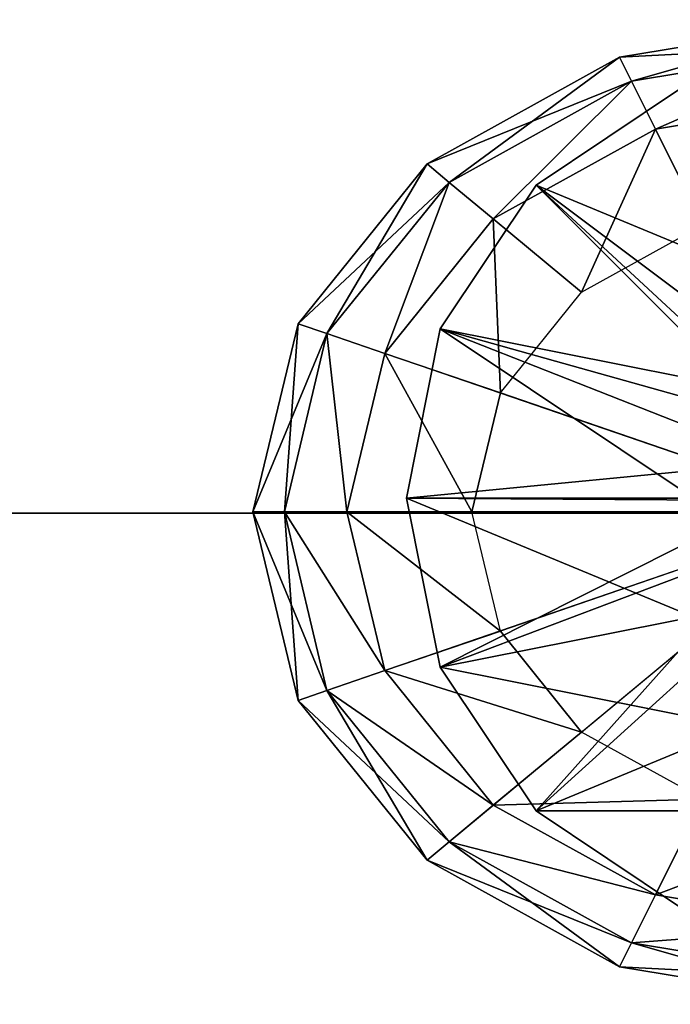
# Model space of a CAD drawing. Units: metres. Extents: x -0.0565 to -0.0445, y -0.0215 to -0.01.
# Drawn here: x -0.0538 to -0.0513, y -0.0174 to -0.0136 of the extents above; entities that cross this region are included whole.
import ezdxf

# ---------------------------------------------------------------- set-up
doc = ezdxf.new("R2010")
doc.units = ezdxf.units.M

msp = doc.modelspace()

# ---------------------------------------------------------------- linework, layer by layer
for points in [[(-0.050568, -0.013658, -0.000087), (-0.051464, -0.013704, -0.000717), (-0.050568, -0.013556, -0.000717)], [(-0.050568, -0.013556, -0.000717), (-0.051464, -0.013704, -0.000717), (-0.051464, -0.013704, -0.001347)], [(-0.050568, -0.013556, -0.000717), (-0.051464, -0.013704, -0.001347), (-0.050568, -0.013556, -0.001347)], [(-0.050568, -0.013556, -0.001347), (-0.051464, -0.013704, -0.001347), (-0.051416, -0.013798, -0.001557)], [(-0.050568, -0.013658, -0.001557), (-0.051464, -0.013704, -0.001767), (-0.050568, -0.013556, -0.001767)], [(-0.050568, -0.013556, -0.001767), (-0.051464, -0.013704, -0.001767), (-0.051464, -0.013704, -0.002396)], [(-0.050568, -0.013556, -0.001767), (-0.051464, -0.013704, -0.002396), (-0.050568, -0.013556, -0.002396)], [(-0.050568, -0.013556, -0.002396), (-0.051464, -0.013704, -0.002396), (-0.051416, -0.013798, -0.002606)], [(-0.050568, -0.013658, -0.002606), (-0.051464, -0.013704, -0.002816), (-0.050568, -0.013556, -0.002816)], [(-0.050568, -0.013556, -0.002816), (-0.051464, -0.013704, -0.002816), (-0.051464, -0.013704, -0.003446)], [(-0.050568, -0.013556, -0.002816), (-0.051464, -0.013704, -0.003446), (-0.050568, -0.013556, -0.003446)], [(-0.050568, -0.013556, -0.003446), (-0.051464, -0.013704, -0.003446), (-0.051416, -0.013798, -0.003656)], [(-0.050568, -0.013658, -0.003656), (-0.051464, -0.013704, -0.003866), (-0.050568, -0.013556, -0.003866)], [(-0.050568, -0.013556, -0.003866), (-0.051464, -0.013704, -0.003866), (-0.051464, -0.013704, -0.004286)], [(-0.050568, -0.013556, -0.003866), (-0.051464, -0.013704, -0.004286), (-0.050568, -0.013556, -0.004286)], [(-0.050568, -0.013556, -0.004286), (-0.051464, -0.013704, -0.004286), (-0.051416, -0.013798, -0.004496)], [(-0.050568, -0.013658, -0.004496), (-0.051464, -0.013704, -0.004706), (-0.050568, -0.013556, -0.004706)], [(-0.050568, -0.013556, -0.004706), (-0.051464, -0.013704, -0.004706), (-0.051464, -0.013704, -0.005126)], [(-0.050568, -0.013556, -0.004706), (-0.051464, -0.013704, -0.005126), (-0.050568, -0.013556, -0.005126)], [(-0.050568, -0.013556, -0.005126), (-0.051464, -0.013704, -0.005126), (-0.051416, -0.013798, -0.005336)], [(-0.050568, -0.013556, -0.001347), (-0.051416, -0.013798, -0.001557), (-0.050568, -0.013658, -0.001557)], [(-0.050568, -0.013556, -0.002396), (-0.051416, -0.013798, -0.002606), (-0.050568, -0.013658, -0.002606)], [(-0.050568, -0.013556, -0.003446), (-0.051416, -0.013798, -0.003656), (-0.050568, -0.013658, -0.003656)], [(-0.050568, -0.013556, -0.004286), (-0.051416, -0.013798, -0.004496), (-0.050568, -0.013658, -0.004496)], [(-0.050568, -0.013556, -0.005126), (-0.051416, -0.013798, -0.005336), (-0.050568, -0.013658, -0.005336)], [(-0.050568, -0.013658, -0.000087), (-0.051416, -0.013798, -0.000087), (-0.051464, -0.013704, -0.000717)], [(-0.050568, -0.013658, -0.001557), (-0.051416, -0.013798, -0.001557), (-0.051464, -0.013704, -0.001767)], [(-0.050568, -0.013658, -0.002606), (-0.051416, -0.013798, -0.002606), (-0.051464, -0.013704, -0.002816)], [(-0.050568, -0.013658, -0.003656), (-0.051416, -0.013798, -0.003656), (-0.051464, -0.013704, -0.003866)], [(-0.050568, -0.013658, -0.004496), (-0.051416, -0.013798, -0.004496), (-0.051464, -0.013704, -0.004706)], [(-0.050568, -0.013658, -0.005336), (-0.051416, -0.013798, -0.005336), (-0.051322, -0.013987, -0.005966)], [(-0.050568, -0.013658, -0.005336), (-0.051322, -0.013987, -0.005966), (-0.050568, -0.013863, -0.005966)], [(-0.051416, -0.013798, -0.000087), (-0.052222, -0.014124, -0.000717), (-0.051464, -0.013704, -0.000717)], [(-0.051464, -0.013704, -0.000717), (-0.052222, -0.014124, -0.000717), (-0.052222, -0.014124, -0.001347)], [(-0.051464, -0.013704, -0.000717), (-0.052222, -0.014124, -0.001347), (-0.051464, -0.013704, -0.001347)], [(-0.051464, -0.013704, -0.001347), (-0.052222, -0.014124, -0.001347), (-0.052135, -0.014197, -0.001557)], [(-0.051416, -0.013798, -0.001557), (-0.052222, -0.014124, -0.001767), (-0.051464, -0.013704, -0.001767)], [(-0.051464, -0.013704, -0.001767), (-0.052222, -0.014124, -0.001767), (-0.052222, -0.014124, -0.002396)], [(-0.051464, -0.013704, -0.001767), (-0.052222, -0.014124, -0.002396), (-0.051464, -0.013704, -0.002396)], [(-0.051464, -0.013704, -0.002396), (-0.052222, -0.014124, -0.002396), (-0.052135, -0.014197, -0.002606)], [(-0.051416, -0.013798, -0.002606), (-0.052222, -0.014124, -0.002816), (-0.051464, -0.013704, -0.002816)], [(-0.051464, -0.013704, -0.002816), (-0.052222, -0.014124, -0.002816), (-0.052222, -0.014124, -0.003446)], [(-0.051464, -0.013704, -0.002816), (-0.052222, -0.014124, -0.003446), (-0.051464, -0.013704, -0.003446)], [(-0.051464, -0.013704, -0.003446), (-0.052222, -0.014124, -0.003446), (-0.052135, -0.014197, -0.003656)], [(-0.051416, -0.013798, -0.003656), (-0.052222, -0.014124, -0.003866), (-0.051464, -0.013704, -0.003866)], [(-0.051464, -0.013704, -0.003866), (-0.052222, -0.014124, -0.003866), (-0.052222, -0.014124, -0.004286)], [(-0.051464, -0.013704, -0.003866), (-0.052222, -0.014124, -0.004286), (-0.051464, -0.013704, -0.004286)], [(-0.051464, -0.013704, -0.004286), (-0.052222, -0.014124, -0.004286), (-0.052135, -0.014197, -0.004496)], [(-0.051416, -0.013798, -0.004496), (-0.052222, -0.014124, -0.004706), (-0.051464, -0.013704, -0.004706)], [(-0.051464, -0.013704, -0.004706), (-0.052222, -0.014124, -0.004706), (-0.052222, -0.014124, -0.005126)], [(-0.051464, -0.013704, -0.004706), (-0.052222, -0.014124, -0.005126), (-0.051464, -0.013704, -0.005126)], [(-0.051464, -0.013704, -0.005126), (-0.052222, -0.014124, -0.005126), (-0.052135, -0.014197, -0.005336)], [(-0.051464, -0.013704, -0.001347), (-0.052135, -0.014197, -0.001557), (-0.051416, -0.013798, -0.001557)], [(-0.051464, -0.013704, -0.002396), (-0.052135, -0.014197, -0.002606), (-0.051416, -0.013798, -0.002606)], [(-0.051464, -0.013704, -0.003446), (-0.052135, -0.014197, -0.003656), (-0.051416, -0.013798, -0.003656)], [(-0.051464, -0.013704, -0.004286), (-0.052135, -0.014197, -0.004496), (-0.051416, -0.013798, -0.004496)], [(-0.051464, -0.013704, -0.005126), (-0.052135, -0.014197, -0.005336), (-0.051416, -0.013798, -0.005336)], [(-0.051416, -0.013798, -0.000087), (-0.052135, -0.014197, -0.000087), (-0.052222, -0.014124, -0.000717)], [(-0.051416, -0.013798, -0.001557), (-0.052135, -0.014197, -0.001557), (-0.052222, -0.014124, -0.001767)], [(-0.051416, -0.013798, -0.002606), (-0.052135, -0.014197, -0.002606), (-0.052222, -0.014124, -0.002816)], [(-0.051416, -0.013798, -0.003656), (-0.052135, -0.014197, -0.003656), (-0.052222, -0.014124, -0.003866)], [(-0.051416, -0.013798, -0.004496), (-0.052135, -0.014197, -0.004496), (-0.052222, -0.014124, -0.004706)], [(-0.051416, -0.013798, -0.005336), (-0.052135, -0.014197, -0.005336), (-0.051961, -0.014341, -0.005966)], [(-0.051416, -0.013798, -0.005336), (-0.051961, -0.014341, -0.005966), (-0.051322, -0.013987, -0.005966)], [(-0.051792, -0.014208), (-0.051227, -0.01383), (-0.050622, -0.015086, 0.037349)], [(-0.049327, -0.016674), (-0.051227, -0.01383), (-0.051792, -0.014208)], [(-0.048816, -0.015441), (-0.051792, -0.014208), (-0.051227, -0.01383)], [(-0.050622, -0.015086, 0.037349), (-0.051227, -0.01383), (-0.051792, -0.014208)], [(-0.048816, -0.015441), (-0.051792, -0.014208), (-0.051227, -0.01383)], [(-0.050622, -0.015086, 0.037349), (-0.051227, -0.01383), (-0.051792, -0.014208)], [(-0.050568, -0.013863, -0.005966), (-0.051322, -0.013987, -0.005966), (-0.051134, -0.014364, -0.006385)], [(-0.051322, -0.013987, -0.005966), (-0.051961, -0.014341, -0.005966), (-0.051613, -0.01463, -0.006385)], [(-0.051322, -0.013987, -0.005966), (-0.051613, -0.01463, -0.006385), (-0.051134, -0.014364, -0.006385)], [(-0.052135, -0.014197, -0.000087), (-0.052729, -0.014754, -0.000717), (-0.052222, -0.014124, -0.000717)], [(-0.052222, -0.014124, -0.000717), (-0.052729, -0.014754, -0.000717), (-0.052729, -0.014754, -0.001347)], [(-0.052222, -0.014124, -0.000717), (-0.052729, -0.014754, -0.001347), (-0.052222, -0.014124, -0.001347)], [(-0.052222, -0.014124, -0.001347), (-0.052729, -0.014754, -0.001347), (-0.052616, -0.014793, -0.001557)], [(-0.052135, -0.014197, -0.001557), (-0.052729, -0.014754, -0.001767), (-0.052222, -0.014124, -0.001767)], [(-0.052222, -0.014124, -0.001767), (-0.052729, -0.014754, -0.001767), (-0.052729, -0.014754, -0.002396)], [(-0.052222, -0.014124, -0.001767), (-0.052729, -0.014754, -0.002396), (-0.052222, -0.014124, -0.002396)], [(-0.052222, -0.014124, -0.002396), (-0.052729, -0.014754, -0.002396), (-0.052616, -0.014793, -0.002606)], [(-0.052135, -0.014197, -0.002606), (-0.052729, -0.014754, -0.002816), (-0.052222, -0.014124, -0.002816)], [(-0.052222, -0.014124, -0.002816), (-0.052729, -0.014754, -0.002816), (-0.052729, -0.014754, -0.003446)], [(-0.052222, -0.014124, -0.002816), (-0.052729, -0.014754, -0.003446), (-0.052222, -0.014124, -0.003446)], [(-0.052222, -0.014124, -0.003446), (-0.052729, -0.014754, -0.003446), (-0.052616, -0.014793, -0.003656)], [(-0.052135, -0.014197, -0.003656), (-0.052729, -0.014754, -0.003866), (-0.052222, -0.014124, -0.003866)], [(-0.052222, -0.014124, -0.003866), (-0.052729, -0.014754, -0.003866), (-0.052729, -0.014754, -0.004286)], [(-0.052222, -0.014124, -0.003866), (-0.052729, -0.014754, -0.004286), (-0.052222, -0.014124, -0.004286)], [(-0.052222, -0.014124, -0.004286), (-0.052729, -0.014754, -0.004286), (-0.052616, -0.014793, -0.004496)], [(-0.052135, -0.014197, -0.004496), (-0.052729, -0.014754, -0.004706), (-0.052222, -0.014124, -0.004706)], [(-0.052222, -0.014124, -0.004706), (-0.052729, -0.014754, -0.004706), (-0.052729, -0.014754, -0.005126)], [(-0.052222, -0.014124, -0.004706), (-0.052729, -0.014754, -0.005126), (-0.052222, -0.014124, -0.005126)], [(-0.052222, -0.014124, -0.005126), (-0.052729, -0.014754, -0.005126), (-0.052616, -0.014793, -0.005336)], [(-0.052222, -0.014124, -0.001347), (-0.052616, -0.014793, -0.001557), (-0.052135, -0.014197, -0.001557)], [(-0.052222, -0.014124, -0.002396), (-0.052616, -0.014793, -0.002606), (-0.052135, -0.014197, -0.002606)], [(-0.052222, -0.014124, -0.003446), (-0.052616, -0.014793, -0.003656), (-0.052135, -0.014197, -0.003656)], [(-0.052222, -0.014124, -0.004286), (-0.052616, -0.014793, -0.004496), (-0.052135, -0.014197, -0.004496)], [(-0.052222, -0.014124, -0.005126), (-0.052616, -0.014793, -0.005336), (-0.052135, -0.014197, -0.005336)], [(-0.052135, -0.014197, -0.000087), (-0.052616, -0.014793, -0.000087), (-0.052729, -0.014754, -0.000717)], [(-0.052135, -0.014197, -0.001557), (-0.052616, -0.014793, -0.001557), (-0.052729, -0.014754, -0.001767)], [(-0.052135, -0.014197, -0.002606), (-0.052616, -0.014793, -0.002606), (-0.052729, -0.014754, -0.002816)], [(-0.052135, -0.014197, -0.003656), (-0.052616, -0.014793, -0.003656), (-0.052729, -0.014754, -0.003866)], [(-0.052135, -0.014197, -0.004496), (-0.052616, -0.014793, -0.004496), (-0.052729, -0.014754, -0.004706)], [(-0.052135, -0.014197, -0.005336), (-0.052616, -0.014793, -0.005336), (-0.052388, -0.014871, -0.005966)], [(-0.052135, -0.014197, -0.005336), (-0.052388, -0.014871, -0.005966), (-0.051961, -0.014341, -0.005966)], [(-0.05217, -0.014774), (-0.051792, -0.014208), (-0.050751, -0.015172, 0.037349)], [(-0.049327, -0.016674), (-0.051792, -0.014208), (-0.05217, -0.014774)], [(-0.048816, -0.015441), (-0.05217, -0.014774), (-0.051792, -0.014208)], [(-0.050751, -0.015172, 0.037349), (-0.051792, -0.014208), (-0.05217, -0.014774)], [(-0.048816, -0.015441), (-0.05217, -0.014774), (-0.051792, -0.014208)], [(-0.050751, -0.015172, 0.037349), (-0.051792, -0.014208), (-0.05217, -0.014774)], [(-0.051792, -0.014208), (-0.050622, -0.015086, 0.037349), (-0.050751, -0.015172, 0.037349)], [(-0.050622, -0.015086, 0.037349), (-0.051792, -0.014208), (-0.050751, -0.015172, 0.037349)], [(-0.050622, -0.015086, 0.037349), (-0.051792, -0.014208), (-0.050751, -0.015172, 0.037349)], [(-0.051961, -0.014341, -0.005966), (-0.052388, -0.014871, -0.005966), (-0.051933, -0.015027, -0.006385)], [(-0.051961, -0.014341, -0.005966), (-0.051933, -0.015027, -0.006385), (-0.051613, -0.01463, -0.006385)], [(-0.052616, -0.014793, -0.000087), (-0.052908, -0.015496, -0.000717), (-0.052729, -0.014754, -0.000717)], [(-0.052729, -0.014754, -0.000717), (-0.052908, -0.015496, -0.000717), (-0.052908, -0.015496, -0.001347)], [(-0.052729, -0.014754, -0.000717), (-0.052908, -0.015496, -0.001347), (-0.052729, -0.014754, -0.001347)], [(-0.052729, -0.014754, -0.001347), (-0.052908, -0.015496, -0.001347), (-0.052784, -0.015496, -0.001557)], [(-0.052616, -0.014793, -0.001557), (-0.052908, -0.015496, -0.001767), (-0.052729, -0.014754, -0.001767)], [(-0.052729, -0.014754, -0.001767), (-0.052908, -0.015496, -0.001767), (-0.052908, -0.015496, -0.002396)], [(-0.052729, -0.014754, -0.001767), (-0.052908, -0.015496, -0.002396), (-0.052729, -0.014754, -0.002396)], [(-0.052729, -0.014754, -0.002396), (-0.052908, -0.015496, -0.002396), (-0.052784, -0.015496, -0.002606)], [(-0.052616, -0.014793, -0.002606), (-0.052908, -0.015496, -0.002816), (-0.052729, -0.014754, -0.002816)], [(-0.052729, -0.014754, -0.002816), (-0.052908, -0.015496, -0.002816), (-0.052908, -0.015496, -0.003446)], [(-0.052729, -0.014754, -0.002816), (-0.052908, -0.015496, -0.003446), (-0.052729, -0.014754, -0.003446)], [(-0.052729, -0.014754, -0.003446), (-0.052908, -0.015496, -0.003446), (-0.052784, -0.015496, -0.003656)], [(-0.052616, -0.014793, -0.003656), (-0.052908, -0.015496, -0.003866), (-0.052729, -0.014754, -0.003866)], [(-0.052729, -0.014754, -0.003866), (-0.052908, -0.015496, -0.003866), (-0.052908, -0.015496, -0.004286)], [(-0.052729, -0.014754, -0.003866), (-0.052908, -0.015496, -0.004286), (-0.052729, -0.014754, -0.004286)], [(-0.052729, -0.014754, -0.004286), (-0.052908, -0.015496, -0.004286), (-0.052784, -0.015496, -0.004496)], [(-0.052616, -0.014793, -0.004496), (-0.052908, -0.015496, -0.004706), (-0.052729, -0.014754, -0.004706)], [(-0.052729, -0.014754, -0.004706), (-0.052908, -0.015496, -0.004706), (-0.052908, -0.015496, -0.005126)], [(-0.052729, -0.014754, -0.004706), (-0.052908, -0.015496, -0.005126), (-0.052729, -0.014754, -0.005126)], [(-0.052729, -0.014754, -0.005126), (-0.052908, -0.015496, -0.005126), (-0.052784, -0.015496, -0.005336)], [(-0.052729, -0.014754, -0.001347), (-0.052784, -0.015496, -0.001557), (-0.052616, -0.014793, -0.001557)], [(-0.052729, -0.014754, -0.002396), (-0.052784, -0.015496, -0.002606), (-0.052616, -0.014793, -0.002606)], [(-0.052729, -0.014754, -0.003446), (-0.052784, -0.015496, -0.003656), (-0.052616, -0.014793, -0.003656)], [(-0.052729, -0.014754, -0.004286), (-0.052784, -0.015496, -0.004496), (-0.052616, -0.014793, -0.004496)], [(-0.052729, -0.014754, -0.005126), (-0.052784, -0.015496, -0.005336), (-0.052616, -0.014793, -0.005336)], [(-0.052303, -0.015441), (-0.05217, -0.014774), (-0.050836, -0.0153, 0.037349)], [(-0.049327, -0.016674), (-0.05217, -0.014774), (-0.052303, -0.015441)], [(-0.048816, -0.015441), (-0.052303, -0.015441), (-0.05217, -0.014774)], [(-0.050836, -0.0153, 0.037349), (-0.05217, -0.014774), (-0.052303, -0.015441)], [(-0.048816, -0.015441), (-0.052303, -0.015441), (-0.05217, -0.014774)], [(-0.050836, -0.0153, 0.037349), (-0.05217, -0.014774), (-0.052303, -0.015441)], [(-0.05217, -0.014774), (-0.050751, -0.015172, 0.037349), (-0.050836, -0.0153, 0.037349)], [(-0.050751, -0.015172, 0.037349), (-0.05217, -0.014774), (-0.050836, -0.0153, 0.037349)], [(-0.050751, -0.015172, 0.037349), (-0.05217, -0.014774), (-0.050836, -0.0153, 0.037349)], [(-0.052616, -0.014793, -0.000087), (-0.052784, -0.015496, -0.000087), (-0.052908, -0.015496, -0.000717)], [(-0.052616, -0.014793, -0.001557), (-0.052784, -0.015496, -0.001557), (-0.052908, -0.015496, -0.001767)], [(-0.052616, -0.014793, -0.002606), (-0.052784, -0.015496, -0.002606), (-0.052908, -0.015496, -0.002816)], [(-0.052616, -0.014793, -0.003656), (-0.052784, -0.015496, -0.003656), (-0.052908, -0.015496, -0.003866)], [(-0.052616, -0.014793, -0.004496), (-0.052784, -0.015496, -0.004496), (-0.052908, -0.015496, -0.004706)], [(-0.052784, -0.015496, -0.000087), (-0.052616, -0.014793, -0.000087), (-0.050568, -0.015496, -0.000087)], [(-0.052616, -0.014793, -0.005336), (-0.052784, -0.015496, -0.005336), (-0.052538, -0.015496, -0.005966)], [(-0.052616, -0.014793, -0.005336), (-0.052538, -0.015496, -0.005966), (-0.052388, -0.014871, -0.005966)], [(-0.052388, -0.014871, -0.005966), (-0.052538, -0.015496, -0.005966), (-0.052046, -0.015496, -0.006385)], [(-0.052388, -0.014871, -0.005966), (-0.052046, -0.015496, -0.006385), (-0.051933, -0.015027, -0.006385)], [(-0.050568, -0.015496, -0.006385), (-0.051933, -0.015027, -0.006385), (-0.052046, -0.015496, -0.006385)], [(-0.052303, -0.015441), (-0.050836, -0.0153, 0.037349), (-0.050866, -0.015451, 0.037349)], [(-0.050836, -0.0153, 0.037349), (-0.052303, -0.015441), (-0.050866, -0.015451, 0.037349)], [(-0.050836, -0.0153, 0.037349), (-0.052303, -0.015441), (-0.050866, -0.015451, 0.037349)], [(-0.05217, -0.016108), (-0.052303, -0.015441), (-0.050866, -0.015451, 0.037349)], [(-0.049327, -0.016674), (-0.052303, -0.015441), (-0.05217, -0.016108)], [(-0.048816, -0.015441), (-0.05217, -0.016108), (-0.052303, -0.015441)], [(-0.050866, -0.015451, 0.037349), (-0.052303, -0.015441), (-0.05217, -0.016108)], [(-0.048816, -0.015441), (-0.05217, -0.016108), (-0.052303, -0.015441)], [(-0.050866, -0.015451, 0.037349), (-0.052303, -0.015441), (-0.05217, -0.016108)], [(-0.048816, -0.015441), (-0.051792, -0.016674), (-0.05217, -0.016108)], [(-0.048816, -0.015441), (-0.051792, -0.016674), (-0.05217, -0.016108)], [(-0.048816, -0.015441), (-0.051227, -0.017052), (-0.051792, -0.016674)], [(-0.048816, -0.015441), (-0.051227, -0.017052), (-0.051792, -0.016674)], [(-0.05217, -0.016108), (-0.050866, -0.015451, 0.037349), (-0.050836, -0.015603, 0.037349)], [(-0.050866, -0.015451, 0.037349), (-0.05217, -0.016108), (-0.050836, -0.015603, 0.037349)], [(-0.050866, -0.015451, 0.037349), (-0.05217, -0.016108), (-0.050836, -0.015603, 0.037349)], [(-0.0525, -0.0155, 0.04), (-0.0553, -0.0155, 0.0277), (-0.0565, -0.0155, 0.031)], [(-0.0525, -0.0155, 0.04), (-0.0565, -0.0155, 0.031), (-0.0562, -0.0155, 0.0331)], [(-0.0525, -0.0155, 0.04), (-0.0553, -0.0155, 0.0277), (-0.0565, -0.0155, 0.031)], [(-0.0525, -0.0155, 0.04), (-0.0565, -0.0155, 0.031), (-0.0562, -0.0155, 0.0331)], [(-0.0513, -0.0155, 0.021), (-0.0562, -0.0155, 0.0331), (-0.0565, -0.0155, 0.031)], [(-0.0513, -0.0155, 0.021), (-0.0565, -0.0155, 0.031), (-0.0553, -0.0155, 0.0277)], [(-0.0525, -0.0155, 0.04), (-0.0553, -0.0155, 0.0277), (-0.0565, -0.0155, 0.031)], [(-0.0525, -0.0155, 0.04), (-0.0565, -0.0155, 0.031), (-0.0562, -0.0155, 0.0331)], [(-0.0525, -0.0155, 0.04), (-0.0553, -0.0155, 0.0277), (-0.0565, -0.0155, 0.031)], [(-0.0525, -0.0155, 0.04), (-0.0565, -0.0155, 0.031), (-0.0562, -0.0155, 0.0331)], [(-0.0513, -0.0155, 0.021), (-0.0562, -0.0155, 0.0331), (-0.0565, -0.0155, 0.031)], [(-0.0513, -0.0155, 0.021), (-0.0565, -0.0155, 0.031), (-0.0553, -0.0155, 0.0277)], [(-0.0513, -0.0155, 0.021), (-0.0562, -0.0155, 0.0331), (-0.0565, -0.0155, 0.031)], [(-0.0513, -0.0155, 0.021), (-0.0565, -0.0155, 0.031), (-0.0553, -0.0155, 0.0277)], [(-0.0525, -0.0155, 0.04), (-0.0553, -0.0155, 0.0277), (-0.0565, -0.0155, 0.031)], [(-0.0525, -0.0155, 0.04), (-0.0565, -0.0155, 0.031), (-0.0562, -0.0155, 0.0331)], [(-0.0525, -0.0155, 0.04), (-0.0562, -0.0155, 0.0331), (-0.0555, -0.0155, 0.0355)], [(-0.0525, -0.0155, 0.04), (-0.0562, -0.0155, 0.0331), (-0.0555, -0.0155, 0.0355)], [(-0.0513, -0.0155, 0.021), (-0.0555, -0.0155, 0.0355), (-0.0562, -0.0155, 0.0331)], [(-0.0525, -0.0155, 0.04), (-0.0562, -0.0155, 0.0331), (-0.0555, -0.0155, 0.0355)], [(-0.0525, -0.0155, 0.04), (-0.0562, -0.0155, 0.0331), (-0.0555, -0.0155, 0.0355)], [(-0.0513, -0.0155, 0.021), (-0.0555, -0.0155, 0.0355), (-0.0562, -0.0155, 0.0331)], [(-0.0513, -0.0155, 0.021), (-0.0555, -0.0155, 0.0355), (-0.0562, -0.0155, 0.0331)], [(-0.0525, -0.0155, 0.04), (-0.0562, -0.0155, 0.0331), (-0.0555, -0.0155, 0.0355)], [(-0.0525, -0.0155, 0.04), (-0.0555, -0.0155, 0.0355), (-0.0545, -0.0155, 0.038)], [(-0.0525, -0.0155, 0.04), (-0.0555, -0.0155, 0.0355), (-0.0545, -0.0155, 0.038)], [(-0.0513, -0.0155, 0.021), (-0.0545, -0.0155, 0.038), (-0.0555, -0.0155, 0.0355)], [(-0.0525, -0.0155, 0.04), (-0.0555, -0.0155, 0.0355), (-0.0545, -0.0155, 0.038)], [(-0.0525, -0.0155, 0.04), (-0.0555, -0.0155, 0.0355), (-0.0545, -0.0155, 0.038)], [(-0.0513, -0.0155, 0.021), (-0.0545, -0.0155, 0.038), (-0.0555, -0.0155, 0.0355)], [(-0.0513, -0.0155, 0.021), (-0.0545, -0.0155, 0.038), (-0.0555, -0.0155, 0.0355)], [(-0.0525, -0.0155, 0.04), (-0.0555, -0.0155, 0.0355), (-0.0545, -0.0155, 0.038)], [(-0.0525, -0.0155, 0.04), (-0.0538, -0.0155, 0.0245), (-0.0553, -0.0155, 0.0277)], [(-0.0525, -0.0155, 0.04), (-0.0538, -0.0155, 0.0245), (-0.0553, -0.0155, 0.0277)], [(-0.0513, -0.0155, 0.021), (-0.0553, -0.0155, 0.0277), (-0.0538, -0.0155, 0.0245)], [(-0.0525, -0.0155, 0.04), (-0.0538, -0.0155, 0.0245), (-0.0553, -0.0155, 0.0277)], [(-0.0525, -0.0155, 0.04), (-0.0538, -0.0155, 0.0245), (-0.0553, -0.0155, 0.0277)], [(-0.0513, -0.0155, 0.021), (-0.0553, -0.0155, 0.0277), (-0.0538, -0.0155, 0.0245)], [(-0.0513, -0.0155, 0.021), (-0.0553, -0.0155, 0.0277), (-0.0538, -0.0155, 0.0245)], [(-0.0525, -0.0155, 0.04), (-0.0538, -0.0155, 0.0245), (-0.0553, -0.0155, 0.0277)], [(-0.0513, -0.0155, 0.021), (-0.0525, -0.0155, 0.04), (-0.0545, -0.0155, 0.038)], [(-0.0513, -0.0155, 0.021), (-0.0525, -0.0155, 0.04), (-0.0545, -0.0155, 0.038)], [(-0.0513, -0.0155, 0.021), (-0.0525, -0.0155, 0.04), (-0.0545, -0.0155, 0.038)], [(-0.0525, -0.0155, 0.04), (-0.0525, -0.0155, 0.022), (-0.0538, -0.0155, 0.0245)], [(-0.0525, -0.0155, 0.04), (-0.0525, -0.0155, 0.022), (-0.0538, -0.0155, 0.0245)], [(-0.0513, -0.0155, 0.021), (-0.0538, -0.0155, 0.0245), (-0.0525, -0.0155, 0.022)], [(-0.0525, -0.0155, 0.04), (-0.0525, -0.0155, 0.022), (-0.0538, -0.0155, 0.0245)], [(-0.0525, -0.0155, 0.04), (-0.0525, -0.0155, 0.022), (-0.0538, -0.0155, 0.0245)], [(-0.0513, -0.0155, 0.021), (-0.0538, -0.0155, 0.0245), (-0.0525, -0.0155, 0.022)], [(-0.0513, -0.0155, 0.021), (-0.0538, -0.0155, 0.0245), (-0.0525, -0.0155, 0.022)], [(-0.0525, -0.0155, 0.04), (-0.0525, -0.0155, 0.022), (-0.0538, -0.0155, 0.0245)], [(-0.052784, -0.015496, -0.000087), (-0.052729, -0.016239, -0.000717), (-0.052908, -0.015496, -0.000717)], [(-0.052908, -0.015496, -0.000717), (-0.052729, -0.016239, -0.000717), (-0.052729, -0.016239, -0.001347)], [(-0.052908, -0.015496, -0.000717), (-0.052729, -0.016239, -0.001347), (-0.052908, -0.015496, -0.001347)], [(-0.052908, -0.015496, -0.001347), (-0.052729, -0.016239, -0.001347), (-0.052616, -0.0162, -0.001557)], [(-0.052908, -0.015496, -0.001347), (-0.052616, -0.0162, -0.001557), (-0.052784, -0.015496, -0.001557)], [(-0.052784, -0.015496, -0.001557), (-0.052729, -0.016239, -0.001767), (-0.052908, -0.015496, -0.001767)], [(-0.052908, -0.015496, -0.001767), (-0.052729, -0.016239, -0.001767), (-0.052729, -0.016239, -0.002396)], [(-0.052908, -0.015496, -0.001767), (-0.052729, -0.016239, -0.002396), (-0.052908, -0.015496, -0.002396)], [(-0.052908, -0.015496, -0.002396), (-0.052729, -0.016239, -0.002396), (-0.052616, -0.0162, -0.002606)], [(-0.052908, -0.015496, -0.002396), (-0.052616, -0.0162, -0.002606), (-0.052784, -0.015496, -0.002606)], [(-0.052784, -0.015496, -0.002606), (-0.052729, -0.016239, -0.002816), (-0.052908, -0.015496, -0.002816)], [(-0.052908, -0.015496, -0.002816), (-0.052729, -0.016239, -0.002816), (-0.052729, -0.016239, -0.003446)], [(-0.052908, -0.015496, -0.002816), (-0.052729, -0.016239, -0.003446), (-0.052908, -0.015496, -0.003446)], [(-0.052908, -0.015496, -0.003446), (-0.052729, -0.016239, -0.003446), (-0.052616, -0.0162, -0.003656)], [(-0.052908, -0.015496, -0.003446), (-0.052616, -0.0162, -0.003656), (-0.052784, -0.015496, -0.003656)], [(-0.052784, -0.015496, -0.003656), (-0.052729, -0.016239, -0.003866), (-0.052908, -0.015496, -0.003866)], [(-0.052908, -0.015496, -0.003866), (-0.052729, -0.016239, -0.003866), (-0.052729, -0.016239, -0.004286)], [(-0.052908, -0.015496, -0.003866), (-0.052729, -0.016239, -0.004286), (-0.052908, -0.015496, -0.004286)], [(-0.052908, -0.015496, -0.004286), (-0.052729, -0.016239, -0.004286), (-0.052616, -0.0162, -0.004496)], [(-0.052908, -0.015496, -0.004286), (-0.052616, -0.0162, -0.004496), (-0.052784, -0.015496, -0.004496)], [(-0.052784, -0.015496, -0.004496), (-0.052729, -0.016239, -0.004706), (-0.052908, -0.015496, -0.004706)], [(-0.052908, -0.015496, -0.004706), (-0.052729, -0.016239, -0.004706), (-0.052729, -0.016239, -0.005126)], [(-0.052908, -0.015496, -0.004706), (-0.052729, -0.016239, -0.005126), (-0.052908, -0.015496, -0.005126)], [(-0.052908, -0.015496, -0.005126), (-0.052729, -0.016239, -0.005126), (-0.052616, -0.0162, -0.005336)], [(-0.052908, -0.015496, -0.005126), (-0.052616, -0.0162, -0.005336), (-0.052784, -0.015496, -0.005336)], [(-0.052784, -0.015496, -0.000087), (-0.052616, -0.0162, -0.000087), (-0.052729, -0.016239, -0.000717)], [(-0.052784, -0.015496, -0.001557), (-0.052616, -0.0162, -0.001557), (-0.052729, -0.016239, -0.001767)], [(-0.052784, -0.015496, -0.002606), (-0.052616, -0.0162, -0.002606), (-0.052729, -0.016239, -0.002816)], [(-0.052784, -0.015496, -0.003656), (-0.052616, -0.0162, -0.003656), (-0.052729, -0.016239, -0.003866)], [(-0.052784, -0.015496, -0.004496), (-0.052616, -0.0162, -0.004496), (-0.052729, -0.016239, -0.004706)], [(-0.052784, -0.015496, -0.005336), (-0.052616, -0.0162, -0.005336), (-0.052388, -0.016121, -0.005966)], [(-0.052784, -0.015496, -0.005336), (-0.052388, -0.016121, -0.005966), (-0.052538, -0.015496, -0.005966)], [(-0.052616, -0.0162, -0.000087), (-0.052135, -0.016796, -0.000087), (-0.050568, -0.015496, -0.000087)], [(-0.052538, -0.015496, -0.005966), (-0.052388, -0.016121, -0.005966), (-0.051933, -0.015965, -0.006385)], [(-0.052538, -0.015496, -0.005966), (-0.051933, -0.015965, -0.006385), (-0.052046, -0.015496, -0.006385)], [(-0.0525, -0.0155, 0.04), (-0.0505, -0.0155, 0.0374), (-0.0513, -0.0155, 0.021)], [(-0.0525, -0.0155, 0.04), (-0.0513, -0.0155, 0.021), (-0.0525, -0.0155, 0.022)], [(-0.0525, -0.0155, 0.04), (-0.0505, -0.0155, 0.0374), (-0.0513, -0.0155, 0.021)], [(-0.0525, -0.0155, 0.04), (-0.0513, -0.0155, 0.021), (-0.0525, -0.0155, 0.022)], [(-0.0513, -0.0155, 0.021), (-0.0505, -0.0155, 0.0374), (-0.0525, -0.0155, 0.04)], [(-0.0525, -0.0155, 0.04), (-0.0505, -0.0155, 0.0374), (-0.0513, -0.0155, 0.021)], [(-0.0525, -0.0155, 0.04), (-0.0513, -0.0155, 0.021), (-0.0525, -0.0155, 0.022)], [(-0.0525, -0.0155, 0.04), (-0.0505, -0.0155, 0.0374), (-0.0513, -0.0155, 0.021)], [(-0.0525, -0.0155, 0.04), (-0.0513, -0.0155, 0.021), (-0.0525, -0.0155, 0.022)], [(-0.0513, -0.0155, 0.021), (-0.0505, -0.0155, 0.0374), (-0.0525, -0.0155, 0.04)], [(-0.0513, -0.0155, 0.021), (-0.0505, -0.0155, 0.0374), (-0.0525, -0.0155, 0.04)], [(-0.0525, -0.0155, 0.04), (-0.0505, -0.0155, 0.0374), (-0.0513, -0.0155, 0.021)], [(-0.0525, -0.0155, 0.04), (-0.0513, -0.0155, 0.021), (-0.0525, -0.0155, 0.022)], [(-0.051933, -0.015965, -0.006385), (-0.051613, -0.016363, -0.006385), (-0.050568, -0.015496, -0.006385)], [(-0.051792, -0.016674), (-0.05217, -0.016108), (-0.050836, -0.015603, 0.037349)], [(-0.050836, -0.015603, 0.037349), (-0.05217, -0.016108), (-0.051792, -0.016674)], [(-0.050836, -0.015603, 0.037349), (-0.05217, -0.016108), (-0.051792, -0.016674)], [(-0.051792, -0.016674), (-0.050836, -0.015603, 0.037349), (-0.050751, -0.015731, 0.037349)], [(-0.050836, -0.015603, 0.037349), (-0.051792, -0.016674), (-0.050751, -0.015731, 0.037349)], [(-0.050836, -0.015603, 0.037349), (-0.051792, -0.016674), (-0.050751, -0.015731, 0.037349)], [(-0.051227, -0.017052), (-0.051792, -0.016674), (-0.050751, -0.015731, 0.037349)], [(-0.050751, -0.015731, 0.037349), (-0.051792, -0.016674), (-0.051227, -0.017052)], [(-0.050751, -0.015731, 0.037349), (-0.051792, -0.016674), (-0.051227, -0.017052)], [(-0.052388, -0.016121, -0.005966), (-0.051613, -0.016363, -0.006385), (-0.051933, -0.015965, -0.006385)], [(-0.052616, -0.0162, -0.005336), (-0.051961, -0.016651, -0.005966), (-0.052388, -0.016121, -0.005966)], [(-0.052388, -0.016121, -0.005966), (-0.051961, -0.016651, -0.005966), (-0.051613, -0.016363, -0.006385)], [(-0.049327, -0.016674), (-0.05217, -0.016108), (-0.051792, -0.016674)], [(-0.052616, -0.0162, -0.000087), (-0.052222, -0.016868, -0.000717), (-0.052729, -0.016239, -0.000717)], [(-0.052729, -0.016239, -0.001347), (-0.052135, -0.016796, -0.001557), (-0.052616, -0.0162, -0.001557)], [(-0.052616, -0.0162, -0.001557), (-0.052222, -0.016868, -0.001767), (-0.052729, -0.016239, -0.001767)], [(-0.052729, -0.016239, -0.002396), (-0.052135, -0.016796, -0.002606), (-0.052616, -0.0162, -0.002606)], [(-0.052616, -0.0162, -0.002606), (-0.052222, -0.016868, -0.002816), (-0.052729, -0.016239, -0.002816)], [(-0.052729, -0.016239, -0.003446), (-0.052135, -0.016796, -0.003656), (-0.052616, -0.0162, -0.003656)], [(-0.052616, -0.0162, -0.003656), (-0.052222, -0.016868, -0.003866), (-0.052729, -0.016239, -0.003866)], [(-0.052729, -0.016239, -0.004286), (-0.052135, -0.016796, -0.004496), (-0.052616, -0.0162, -0.004496)], [(-0.052616, -0.0162, -0.004496), (-0.052222, -0.016868, -0.004706), (-0.052729, -0.016239, -0.004706)], [(-0.052729, -0.016239, -0.005126), (-0.052135, -0.016796, -0.005336), (-0.052616, -0.0162, -0.005336)], [(-0.052616, -0.0162, -0.000087), (-0.052135, -0.016796, -0.000087), (-0.052222, -0.016868, -0.000717)], [(-0.052616, -0.0162, -0.001557), (-0.052135, -0.016796, -0.001557), (-0.052222, -0.016868, -0.001767)], [(-0.052616, -0.0162, -0.002606), (-0.052135, -0.016796, -0.002606), (-0.052222, -0.016868, -0.002816)], [(-0.052616, -0.0162, -0.003656), (-0.052135, -0.016796, -0.003656), (-0.052222, -0.016868, -0.003866)], [(-0.052616, -0.0162, -0.004496), (-0.052135, -0.016796, -0.004496), (-0.052222, -0.016868, -0.004706)], [(-0.052616, -0.0162, -0.005336), (-0.052135, -0.016796, -0.005336), (-0.051961, -0.016651, -0.005966)], [(-0.052729, -0.016239, -0.000717), (-0.052222, -0.016868, -0.000717), (-0.052222, -0.016868, -0.001347)], [(-0.052729, -0.016239, -0.000717), (-0.052222, -0.016868, -0.001347), (-0.052729, -0.016239, -0.001347)], [(-0.052729, -0.016239, -0.001347), (-0.052222, -0.016868, -0.001347), (-0.052135, -0.016796, -0.001557)], [(-0.052729, -0.016239, -0.001767), (-0.052222, -0.016868, -0.001767), (-0.052222, -0.016868, -0.002396)], [(-0.052729, -0.016239, -0.001767), (-0.052222, -0.016868, -0.002396), (-0.052729, -0.016239, -0.002396)], [(-0.052729, -0.016239, -0.002396), (-0.052222, -0.016868, -0.002396), (-0.052135, -0.016796, -0.002606)], [(-0.052729, -0.016239, -0.002816), (-0.052222, -0.016868, -0.002816), (-0.052222, -0.016868, -0.003446)], [(-0.052729, -0.016239, -0.002816), (-0.052222, -0.016868, -0.003446), (-0.052729, -0.016239, -0.003446)], [(-0.052729, -0.016239, -0.003446), (-0.052222, -0.016868, -0.003446), (-0.052135, -0.016796, -0.003656)], [(-0.052729, -0.016239, -0.003866), (-0.052222, -0.016868, -0.003866), (-0.052222, -0.016868, -0.004286)], [(-0.052729, -0.016239, -0.003866), (-0.052222, -0.016868, -0.004286), (-0.052729, -0.016239, -0.004286)], [(-0.052729, -0.016239, -0.004286), (-0.052222, -0.016868, -0.004286), (-0.052135, -0.016796, -0.004496)], [(-0.052729, -0.016239, -0.004706), (-0.052222, -0.016868, -0.004706), (-0.052222, -0.016868, -0.005126)], [(-0.052729, -0.016239, -0.004706), (-0.052222, -0.016868, -0.005126), (-0.052729, -0.016239, -0.005126)], [(-0.052729, -0.016239, -0.005126), (-0.052222, -0.016868, -0.005126), (-0.052135, -0.016796, -0.005336)], [(-0.051961, -0.016651, -0.005966), (-0.051134, -0.016628, -0.006385), (-0.051613, -0.016363, -0.006385)], [(-0.051961, -0.016651, -0.005966), (-0.051322, -0.017005, -0.005966), (-0.051134, -0.016628, -0.006385)], [(-0.051322, -0.017005, -0.005966), (-0.050568, -0.016721, -0.006385), (-0.051134, -0.016628, -0.006385)], [(-0.052135, -0.016796, -0.005336), (-0.051322, -0.017005, -0.005966), (-0.051961, -0.016651, -0.005966)], [(-0.049327, -0.016674), (-0.051792, -0.016674), (-0.051227, -0.017052)], [(-0.051322, -0.017005, -0.005966), (-0.050568, -0.01713, -0.005966), (-0.050568, -0.016721, -0.006385)], [(-0.052135, -0.016796, -0.000087), (-0.051464, -0.017288, -0.000717), (-0.052222, -0.016868, -0.000717)], [(-0.052222, -0.016868, -0.001347), (-0.051416, -0.017194, -0.001557), (-0.052135, -0.016796, -0.001557)], [(-0.052135, -0.016796, -0.001557), (-0.051464, -0.017288, -0.001767), (-0.052222, -0.016868, -0.001767)], [(-0.052222, -0.016868, -0.002396), (-0.051416, -0.017194, -0.002606), (-0.052135, -0.016796, -0.002606)], [(-0.052135, -0.016796, -0.002606), (-0.051464, -0.017288, -0.002816), (-0.052222, -0.016868, -0.002816)], [(-0.052222, -0.016868, -0.003446), (-0.051416, -0.017194, -0.003656), (-0.052135, -0.016796, -0.003656)], [(-0.052135, -0.016796, -0.003656), (-0.051464, -0.017288, -0.003866), (-0.052222, -0.016868, -0.003866)], [(-0.052222, -0.016868, -0.004286), (-0.051416, -0.017194, -0.004496), (-0.052135, -0.016796, -0.004496)], [(-0.052135, -0.016796, -0.004496), (-0.051464, -0.017288, -0.004706), (-0.052222, -0.016868, -0.004706)], [(-0.052222, -0.016868, -0.005126), (-0.051416, -0.017194, -0.005336), (-0.052135, -0.016796, -0.005336)], [(-0.052135, -0.016796, -0.000087), (-0.051416, -0.017194, -0.000087), (-0.051464, -0.017288, -0.000717)], [(-0.052135, -0.016796, -0.001557), (-0.051416, -0.017194, -0.001557), (-0.051464, -0.017288, -0.001767)], [(-0.052135, -0.016796, -0.002606), (-0.051416, -0.017194, -0.002606), (-0.051464, -0.017288, -0.002816)], [(-0.052135, -0.016796, -0.003656), (-0.051416, -0.017194, -0.003656), (-0.051464, -0.017288, -0.003866)], [(-0.052135, -0.016796, -0.004496), (-0.051416, -0.017194, -0.004496), (-0.051464, -0.017288, -0.004706)], [(-0.052135, -0.016796, -0.005336), (-0.051416, -0.017194, -0.005336), (-0.051322, -0.017005, -0.005966)], [(-0.052222, -0.016868, -0.000717), (-0.051464, -0.017288, -0.000717), (-0.051464, -0.017288, -0.001347)], [(-0.052222, -0.016868, -0.000717), (-0.051464, -0.017288, -0.001347), (-0.052222, -0.016868, -0.001347)], [(-0.052222, -0.016868, -0.001347), (-0.051464, -0.017288, -0.001347), (-0.051416, -0.017194, -0.001557)], [(-0.052222, -0.016868, -0.001767), (-0.051464, -0.017288, -0.001767), (-0.051464, -0.017288, -0.002396)], [(-0.052222, -0.016868, -0.001767), (-0.051464, -0.017288, -0.002396), (-0.052222, -0.016868, -0.002396)], [(-0.052222, -0.016868, -0.002396), (-0.051464, -0.017288, -0.002396), (-0.051416, -0.017194, -0.002606)], [(-0.052222, -0.016868, -0.002816), (-0.051464, -0.017288, -0.002816), (-0.051464, -0.017288, -0.003446)], [(-0.052222, -0.016868, -0.002816), (-0.051464, -0.017288, -0.003446), (-0.052222, -0.016868, -0.003446)], [(-0.052222, -0.016868, -0.003446), (-0.051464, -0.017288, -0.003446), (-0.051416, -0.017194, -0.003656)], [(-0.052222, -0.016868, -0.003866), (-0.051464, -0.017288, -0.003866), (-0.051464, -0.017288, -0.004286)], [(-0.052222, -0.016868, -0.003866), (-0.051464, -0.017288, -0.004286), (-0.052222, -0.016868, -0.004286)], [(-0.052222, -0.016868, -0.004286), (-0.051464, -0.017288, -0.004286), (-0.051416, -0.017194, -0.004496)], [(-0.052222, -0.016868, -0.004706), (-0.051464, -0.017288, -0.004706), (-0.051464, -0.017288, -0.005126)], [(-0.052222, -0.016868, -0.004706), (-0.051464, -0.017288, -0.005126), (-0.052222, -0.016868, -0.005126)], [(-0.052222, -0.016868, -0.005126), (-0.051464, -0.017288, -0.005126), (-0.051416, -0.017194, -0.005336)], [(-0.051416, -0.017194, -0.005336), (-0.050568, -0.01713, -0.005966), (-0.051322, -0.017005, -0.005966)], [(-0.051416, -0.017194, -0.005336), (-0.050568, -0.017334, -0.005336), (-0.050568, -0.01713, -0.005966)], [(-0.051416, -0.017194, -0.000087), (-0.050568, -0.017436, -0.000717), (-0.051464, -0.017288, -0.000717)], [(-0.051464, -0.017288, -0.001347), (-0.050568, -0.017334, -0.001557), (-0.051416, -0.017194, -0.001557)], [(-0.051416, -0.017194, -0.001557), (-0.050568, -0.017436, -0.001767), (-0.051464, -0.017288, -0.001767)], [(-0.051464, -0.017288, -0.002396), (-0.050568, -0.017334, -0.002606), (-0.051416, -0.017194, -0.002606)], [(-0.051416, -0.017194, -0.002606), (-0.050568, -0.017436, -0.002816), (-0.051464, -0.017288, -0.002816)], [(-0.051464, -0.017288, -0.003446), (-0.050568, -0.017334, -0.003656), (-0.051416, -0.017194, -0.003656)], [(-0.051416, -0.017194, -0.003656), (-0.050568, -0.017436, -0.003866), (-0.051464, -0.017288, -0.003866)], [(-0.051464, -0.017288, -0.004286), (-0.050568, -0.017334, -0.004496), (-0.051416, -0.017194, -0.004496)], [(-0.051416, -0.017194, -0.004496), (-0.050568, -0.017436, -0.004706), (-0.051464, -0.017288, -0.004706)], [(-0.051464, -0.017288, -0.005126), (-0.050568, -0.017334, -0.005336), (-0.051416, -0.017194, -0.005336)], [(-0.051416, -0.017194, -0.000087), (-0.050568, -0.017334, -0.000087), (-0.050568, -0.017436, -0.000717)], [(-0.051416, -0.017194, -0.001557), (-0.050568, -0.017334, -0.001557), (-0.050568, -0.017436, -0.001767)], [(-0.051416, -0.017194, -0.002606), (-0.050568, -0.017334, -0.002606), (-0.050568, -0.017436, -0.002816)], [(-0.051416, -0.017194, -0.003656), (-0.050568, -0.017334, -0.003656), (-0.050568, -0.017436, -0.003866)], [(-0.051416, -0.017194, -0.004496), (-0.050568, -0.017334, -0.004496), (-0.050568, -0.017436, -0.004706)], [(-0.051464, -0.017288, -0.000717), (-0.050568, -0.017436, -0.000717), (-0.050568, -0.017436, -0.001347)], [(-0.051464, -0.017288, -0.000717), (-0.050568, -0.017436, -0.001347), (-0.051464, -0.017288, -0.001347)], [(-0.051464, -0.017288, -0.001347), (-0.050568, -0.017436, -0.001347), (-0.050568, -0.017334, -0.001557)], [(-0.051464, -0.017288, -0.001767), (-0.050568, -0.017436, -0.001767), (-0.050568, -0.017436, -0.002396)], [(-0.051464, -0.017288, -0.001767), (-0.050568, -0.017436, -0.002396), (-0.051464, -0.017288, -0.002396)], [(-0.051464, -0.017288, -0.002396), (-0.050568, -0.017436, -0.002396), (-0.050568, -0.017334, -0.002606)], [(-0.051464, -0.017288, -0.002816), (-0.050568, -0.017436, -0.002816), (-0.050568, -0.017436, -0.003446)], [(-0.051464, -0.017288, -0.002816), (-0.050568, -0.017436, -0.003446), (-0.051464, -0.017288, -0.003446)], [(-0.051464, -0.017288, -0.003446), (-0.050568, -0.017436, -0.003446), (-0.050568, -0.017334, -0.003656)], [(-0.051464, -0.017288, -0.003866), (-0.050568, -0.017436, -0.003866), (-0.050568, -0.017436, -0.004286)], [(-0.051464, -0.017288, -0.003866), (-0.050568, -0.017436, -0.004286), (-0.051464, -0.017288, -0.004286)], [(-0.051464, -0.017288, -0.004286), (-0.050568, -0.017436, -0.004286), (-0.050568, -0.017334, -0.004496)], [(-0.051464, -0.017288, -0.004706), (-0.050568, -0.017436, -0.004706), (-0.050568, -0.017436, -0.005126)], [(-0.051464, -0.017288, -0.004706), (-0.050568, -0.017436, -0.005126), (-0.051464, -0.017288, -0.005126)], [(-0.051464, -0.017288, -0.005126), (-0.050568, -0.017436, -0.005126), (-0.050568, -0.017334, -0.005336)]]:
    msp.add_3dface(points)

doc.saveas('drawing.dxf')
